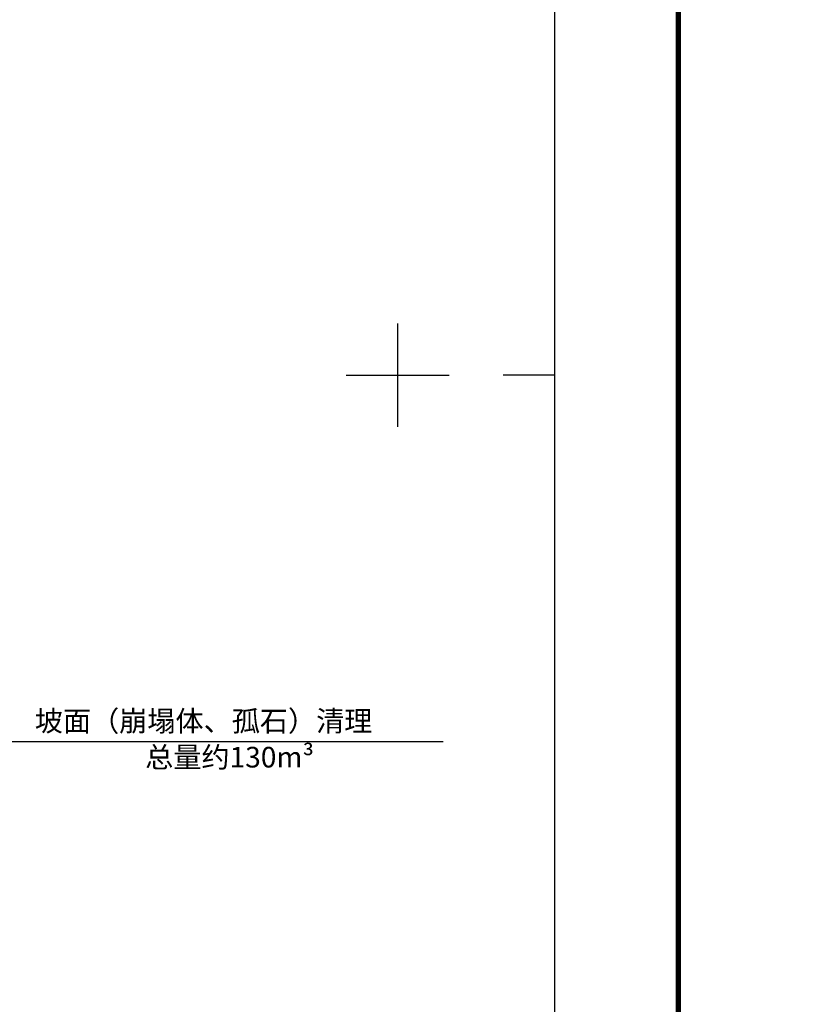
# Model space of a CAD drawing. Extents: x 13854655 to 36408684, y -33808988 to 3091014.
# Drawn here: x 36404863 to 36404940, y 3089718 to 3089813 of the extents above; entities that cross this region are included whole.
import ezdxf
from ezdxf.enums import TextEntityAlignment as Align

# ---------------------------------------------------------------- set-up
doc = ezdxf.new("R2010")
doc.units = 0
doc.header["$PDSIZE"] = 0.2
doc.layers.get('0').update_dxf_attribs({"linetype": 'CONTINUOUS'})
doc.layers.get('Defpoints').update_dxf_attribs({"linetype": 'CONTINUOUS'})
doc.layers.add('TK', color=7, linetype='CONTINUOUS')
doc.layers.add('灾害点', color=1, linetype='CONTINUOUS')
doc.styles.add('宋体', font='txt')
doc.linetypes.add('TRACKS', pattern='A,3.81,[130,ltypeshp.shx,S=6.35,R=0,X=0,Y=0],3.81', length=7.62)
doc.dimstyles.get("Standard").update_dxf_attribs({"dimtxt": 0.18, "dimasz": 0.18, "dimexe": 0.18, "dimexo": 0.0625, "dimgap": 0.09, "dimtad": 0, "dimtih": 1, "dimtoh": 1, "dimdec": 4, "dimzin": 0, "dimdsep": 46, "dimtxsty": 'Standard', "dimcen": 0.09, "dimadec": 0, "dimazin": 0, "dimtfac": 1, "dimtdec": 4, "dimtofl": 0, "dimtmove": 0, "dimatfit": 3, "dimfxl": 0, "dimtolj": 1, "dimtzin": 0, "dimarcsym": 0})

# ---------------------------------------------------------------- blocks, each defined once
blk = doc.blocks.new('acfgw')
at = {"color": 4}
for p, q in [((0, -5), (0, 5)), ((-5, 0), (5, 0))]:
    blk.add_line(p, q, dxfattribs=at)
blk = doc.blocks.new('*D67')
at = {"lineweight": -2}
blk.add_arc((36406763.267, 3089721.467), 4.965, 342.50989, 342.62501, dxfattribs=at)
for points in [[(36406767.759, 3089720.022), (36406768.253, 3089719.947), (36406768.233, 3089721.467)], [(36406768.227, 3089719.865), (36406767.779, 3089720.085), (36406767.341, 3089718.629)]]:
    blk.add_solid(points)
at = {"layer": 'Defpoints', "color": 0}
for p in [(36406762.277, 3089722.157), (36406760.844, 3089721.467), (36406770.351, 3089721.467), (36406768.131, 3089720.467), (36406773.689, 3089714.207)]:
    blk.add_point(p, dxfattribs=at)

msp = doc.modelspace()

# ---------------------------------------------------------------- linework, layer by layer
at = {"color": 3, "linetype": 'Continuous', "elevation": 895, "flags": 128}
msp.add_lwpolyline([(36404827.233033, 3089729.660708), (36404860.44024, 3089743.151936), (36404860.44024, 3089743.151936), (36404904.412682, 3089743.151936)], dxfattribs=at)
at = {"layer": 'TK', "linetype": 'Continuous'}
for p, q in [((36404900, 3089773.703063), (36404900, 3089783.703063)), ((36404895, 3089778.703063), (36404905, 3089778.703063)), ((36404915.221526, 3089778.703063), (36404910.221526, 3089778.703063))]:
    msp.add_line(p, q, dxfattribs=at)
at = {"layer": 'TK', "linetype": 'Continuous', "flags": 128}
msp.add_lwpolyline([(36404453.221526, 3089522.162548, 0.5, 0.5, 0), (36404927.221526, 3089522.162548, 0.5, 0.5, 0), (36404927.221526, 3089846.162548, 0.5, 0.5, 0), (36404453.221526, 3089846.162548, 0.5, 0.5, 0)], format="xyseb", close=True, dxfattribs=at)
msp.add_lwpolyline([(36404465.221526, 3089534.162548), (36404915.221526, 3089534.162548), (36404915.221526, 3089834.162548), (36404465.221526, 3089834.162548)], close=True, dxfattribs=at)

# ---------------------------------------------------------------- block references
at = {"layer": 'TK', "linetype": 'Continuous'}
msp.add_blockref('acfgw', (36404900, 3089778.703063), dxfattribs=at)

# ---------------------------------------------------------------- texts
at = {"layer": '灾害点', "color": 3, "linetype": 'TRACKS', "ltscale": 0.1, "style": '宋体'}
for s, p in [('坡面（崩塌体、孤石）清理', (36404881.165905, 3089744.888847, 903)), ('总量约130m³', (36404883.689654, 3089741.378815, 903))]:
    msp.add_text(s, height=2, dxfattribs=at).set_placement(p, align=Align.MIDDLE)

# ---------------------------------------------------------------- dimensions: what is measured, and where the dimension line sits
at = {"lineweight": 9}
dim = msp.add_angular_dim_2l(base=(36406768.130767, 3089720.466939), line1=((36406773.688561, 3089714.206575), (36406762.27721, 3089722.156914)), line2=((36406760.843785, 3089721.467214), (36406770.351068, 3089721.467214)), text=' ', dimstyle='Standard', override={"dimasz": 1.5, "dimse1": 1, "dimse2": 1, "dimsd1": 0, "dimclrd": 256}, dxfattribs=at)
dim.commit()
dim.dimension.update_dxf_attribs({"geometry": '*D67', "text_midpoint": (13854654.556112, -33808988.234227)})

doc.saveas('drawing.dxf')
